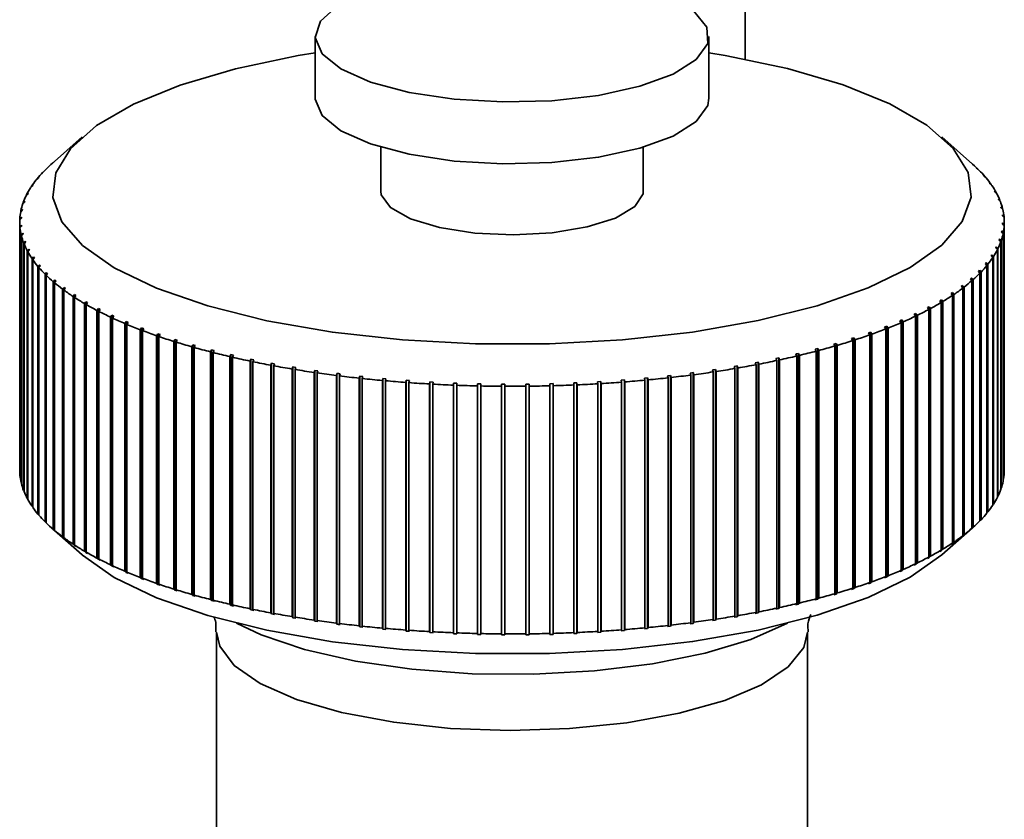
# Paper-space layout 'Blatt1' of a CAD drawing. Units: millimetres. Extents: x 0 to 5940, y 0 to 4200.
# Drawn here: x 5055 to 5085, y 1352 to 1377 of the extents above; entities that cross this region are included whole.
import ezdxf

# ---------------------------------------------------------------- set-up
doc = ezdxf.new("R2010")
doc.units = ezdxf.units.MM
doc.header["$LTSCALE"] = 10

psp = doc.layouts.new('Blatt1')

# ---------------------------------------------------------------- linework, layer by layer
at = {"color": 7, "linetype": 'Continuous', "lineweight": 35}
for p, q in [((5077.432, 1513.371), (5077.432, 1375.408)), ((5064.324, 1376.102), (5064.324, 1374.216)), ((5076.324, 1374.216), (5076.324, 1376.102)), ((5057.228, 1373.038), (5056.293, 1372.213)), ((5084.355, 1372.213), (5083.42, 1373.038)), ((5066.324, 1372.725), (5066.324, 1371.388)), ((5074.324, 1371.388), (5074.324, 1372.725)), ((5056.275, 1372.197), (5056.322, 1372.238)), ((5056.034, 1371.965), (5056.081, 1372.007)), ((5056.112, 1372.039), (5056.065, 1371.997)), ((5056.065, 1371.997), (5056.065, 1371.992)), ((5056.081, 1372.007), (5056.112, 1372.039)), ((5084.518, 1372.061), (5084.471, 1372.103)), ((5084.471, 1372.103), (5084.503, 1372.071)), ((5084.503, 1372.071), (5084.55, 1372.03)), ((5084.518, 1372.058), (5084.518, 1372.061)), ((5055.827, 1371.73), (5055.876, 1371.772)), ((5055.902, 1371.805), (5055.853, 1371.762)), ((5055.853, 1371.762), (5055.853, 1371.753)), ((5055.876, 1371.772), (5055.902, 1371.805)), ((5084.739, 1371.827), (5084.691, 1371.87)), ((5084.691, 1371.87), (5084.718, 1371.838)), ((5084.718, 1371.838), (5084.766, 1371.795)), ((5084.739, 1371.819), (5084.739, 1371.827)), ((5084.925, 1371.59), (5084.877, 1371.633)), ((5084.877, 1371.633), (5084.899, 1371.601)), ((5084.899, 1371.601), (5084.948, 1371.557)), ((5055.585, 1371.327), (5055.536, 1371.283)), ((5055.569, 1371.294), (5055.585, 1371.327)), ((5055.656, 1371.491), (5055.704, 1371.535)), ((5055.726, 1371.567), (5055.677, 1371.524)), ((5055.677, 1371.524), (5055.677, 1371.51)), ((5055.704, 1371.535), (5055.726, 1371.567)), ((5084.925, 1371.577), (5084.925, 1371.59)), ((5085.076, 1371.35), (5085.027, 1371.394)), ((5085.027, 1371.394), (5085.045, 1371.361)), ((5085.045, 1371.361), (5085.094, 1371.317)), ((5085.076, 1371.333), (5085.076, 1371.35)), ((5055.419, 1371.007), (5055.468, 1371.052)), ((5055.48, 1371.085), (5055.43, 1371.04)), ((5055.43, 1371.04), (5055.43, 1371.017)), ((5055.468, 1371.052), (5055.48, 1371.085)), ((5055.519, 1371.25), (5055.569, 1371.294)), ((5055.536, 1371.283), (5055.536, 1371.265)), ((5085.192, 1371.107), (5085.142, 1371.152)), ((5085.142, 1371.152), (5085.155, 1371.119)), ((5085.155, 1371.119), (5085.204, 1371.074)), ((5085.192, 1371.086), (5085.192, 1371.107)), ((5055.354, 1370.762), (5055.404, 1370.808)), ((5055.41, 1370.841), (5055.361, 1370.795)), ((5055.361, 1370.795), (5055.361, 1370.768)), ((5055.404, 1370.808), (5055.41, 1370.841)), ((5085.271, 1370.863), (5085.221, 1370.909)), ((5085.221, 1370.909), (5085.229, 1370.876)), ((5085.229, 1370.876), (5085.279, 1370.83)), ((5085.271, 1370.837), (5085.271, 1370.863)), ((5055.324, 1370.445), (5055.324, 1362.902)), ((5055.325, 1370.517), (5055.375, 1370.564)), ((5055.377, 1370.597), (5055.327, 1370.55)), ((5055.327, 1370.55), (5055.327, 1370.519)), ((5055.375, 1370.564), (5055.377, 1370.597)), ((5085.315, 1370.618), (5085.265, 1370.665)), ((5085.265, 1370.665), (5085.268, 1370.631)), ((5085.268, 1370.631), (5085.318, 1370.585)), ((5085.272, 1370.42), (5085.27, 1370.387)), ((5085.322, 1370.373), (5085.272, 1370.42)), ((5085.272, 1370.385), (5085.272, 1370.42)), ((5085.315, 1370.588), (5085.315, 1370.618)), ((5085.324, 1362.902), (5085.324, 1370.445)), ((5055.379, 1370.353), (5055.33, 1370.305)), ((5055.33, 1370.305), (5055.33, 1362.762)), ((5055.333, 1370.272), (5055.383, 1370.319)), ((5055.333, 1362.729), (5055.333, 1370.272)), ((5055.418, 1370.108), (5055.368, 1370.06)), ((5055.383, 1370.319), (5055.379, 1370.353)), ((5055.379, 1370.316), (5055.379, 1370.353)), ((5055.426, 1370.075), (5055.418, 1370.108)), ((5055.418, 1370.067), (5055.418, 1370.108)), ((5085.244, 1370.176), (5085.237, 1370.142)), ((5085.237, 1370.142), (5085.287, 1370.094)), ((5085.293, 1370.128), (5085.244, 1370.176)), ((5085.244, 1370.136), (5085.244, 1370.176)), ((5085.27, 1370.387), (5085.32, 1370.339)), ((5085.293, 1362.585), (5085.293, 1370.128)), ((5085.32, 1370.339), (5085.32, 1362.797)), ((5085.322, 1362.83), (5085.322, 1370.373)), ((5055.368, 1370.06), (5055.368, 1362.517)), ((5055.376, 1370.027), (5055.426, 1370.075)), ((5055.376, 1362.484), (5055.376, 1370.027)), ((5055.492, 1369.865), (5055.443, 1369.816)), ((5055.443, 1369.816), (5055.443, 1362.273)), ((5055.456, 1369.783), (5055.505, 1369.832)), ((5055.505, 1369.832), (5055.492, 1369.865)), ((5055.492, 1369.819), (5055.492, 1369.865)), ((5085.179, 1369.932), (5085.168, 1369.899)), ((5085.168, 1369.899), (5085.217, 1369.85)), ((5085.229, 1369.883), (5085.179, 1369.932)), ((5085.179, 1369.888), (5085.179, 1369.932)), ((5085.217, 1369.85), (5085.217, 1362.308)), ((5085.229, 1362.341), (5085.229, 1369.883)), ((5085.287, 1370.094), (5085.287, 1362.552)), ((5055.456, 1362.24), (5055.456, 1369.783)), ((5055.603, 1369.623), (5055.553, 1369.573)), ((5055.553, 1369.573), (5055.553, 1362.031)), ((5055.571, 1369.54), (5055.62, 1369.59)), ((5055.571, 1361.998), (5055.571, 1369.54)), ((5055.62, 1369.59), (5055.603, 1369.623)), ((5055.603, 1369.572), (5055.603, 1369.623)), ((5085.079, 1369.69), (5085.062, 1369.657)), ((5085.062, 1369.657), (5085.112, 1369.607)), ((5085.128, 1369.64), (5085.079, 1369.69)), ((5085.079, 1369.64), (5085.079, 1369.69)), ((5085.112, 1369.607), (5085.112, 1362.065)), ((5085.128, 1362.098), (5085.128, 1369.64)), ((5055.748, 1369.383), (5055.7, 1369.333)), ((5055.7, 1369.333), (5055.7, 1361.79)), ((5055.722, 1369.3), (5055.771, 1369.351)), ((5055.722, 1361.758), (5055.722, 1369.3)), ((5055.771, 1369.351), (5055.748, 1369.383)), ((5055.748, 1369.327), (5055.748, 1369.383)), ((5084.772, 1369.212), (5084.746, 1369.179)), ((5084.82, 1369.16), (5084.772, 1369.212)), ((5084.772, 1369.152), (5084.772, 1369.212)), ((5084.943, 1369.449), (5084.922, 1369.417)), ((5084.922, 1369.417), (5084.97, 1369.366)), ((5084.992, 1369.399), (5084.943, 1369.449)), ((5084.943, 1369.395), (5084.943, 1369.449)), ((5084.97, 1369.366), (5084.97, 1361.824)), ((5084.992, 1361.856), (5084.992, 1369.399)), ((5055.929, 1369.146), (5055.881, 1369.095)), ((5055.881, 1369.095), (5055.881, 1361.552)), ((5055.908, 1369.063), (5055.956, 1369.114)), ((5055.908, 1361.52), (5055.908, 1369.063)), ((5055.956, 1369.114), (5055.929, 1369.146)), ((5055.929, 1369.085), (5055.929, 1369.146)), ((5056.144, 1368.912), (5056.097, 1368.86)), ((5056.176, 1368.881), (5056.144, 1368.912)), ((5056.144, 1368.845), (5056.144, 1368.912)), ((5084.566, 1368.977), (5084.535, 1368.945)), ((5084.535, 1368.945), (5084.583, 1368.893)), ((5084.614, 1368.925), (5084.566, 1368.977)), ((5084.566, 1368.911), (5084.566, 1368.977)), ((5084.614, 1361.382), (5084.614, 1368.925)), ((5084.746, 1369.179), (5084.794, 1369.128)), ((5084.794, 1369.128), (5084.794, 1361.586)), ((5084.82, 1361.618), (5084.82, 1369.16)), ((5056.097, 1368.86), (5056.097, 1361.318)), ((5056.129, 1368.829), (5056.176, 1368.881)), ((5056.129, 1361.286), (5056.129, 1368.829)), ((5056.394, 1368.682), (5056.348, 1368.629)), ((5056.348, 1368.629), (5056.348, 1361.087)), ((5056.384, 1368.598), (5056.431, 1368.651)), ((5056.431, 1368.651), (5056.394, 1368.682)), ((5056.394, 1368.61), (5056.394, 1368.682)), ((5084.29, 1368.715), (5084.337, 1368.662)), ((5084.373, 1368.693), (5084.326, 1368.746)), ((5084.326, 1368.674), (5084.326, 1368.746)), ((5084.337, 1368.662), (5084.337, 1361.119)), ((5084.373, 1361.15), (5084.373, 1368.693)), ((5084.583, 1368.893), (5084.583, 1361.35)), ((5056.384, 1361.056), (5056.384, 1368.598)), ((5056.677, 1368.457), (5056.632, 1368.403)), ((5056.632, 1368.403), (5056.632, 1360.86)), ((5056.673, 1368.373), (5056.718, 1368.426)), ((5056.673, 1360.83), (5056.673, 1368.373)), ((5056.718, 1368.426), (5056.677, 1368.457)), ((5056.677, 1368.378), (5056.677, 1368.457)), ((5084.052, 1368.519), (5084.012, 1368.488)), ((5084.012, 1368.488), (5084.058, 1368.435)), ((5084.098, 1368.465), (5084.052, 1368.519)), ((5084.052, 1368.441), (5084.052, 1368.519)), ((5084.058, 1368.435), (5084.058, 1360.892)), ((5084.098, 1360.923), (5084.098, 1368.465)), ((5056.993, 1368.236), (5056.949, 1368.181)), ((5056.949, 1368.181), (5056.949, 1360.639)), ((5057.039, 1368.206), (5056.993, 1368.236)), ((5056.993, 1360.599), (5056.993, 1368.236)), ((5056.994, 1368.152), (5057.039, 1368.206)), ((5056.994, 1360.609), (5056.994, 1368.152)), ((5057.341, 1368.021), (5057.298, 1367.965)), ((5057.391, 1367.992), (5057.341, 1368.021)), ((5057.341, 1360.384), (5057.341, 1368.021)), ((5083.406, 1368.08), (5083.357, 1368.051)), ((5083.357, 1368.051), (5083.4, 1367.995)), ((5083.449, 1368.025), (5083.406, 1368.08)), ((5083.406, 1360.443), (5083.406, 1368.08)), ((5083.449, 1360.482), (5083.449, 1368.025)), ((5083.745, 1368.297), (5083.701, 1368.267)), ((5083.701, 1368.267), (5083.745, 1368.212)), ((5083.79, 1368.242), (5083.745, 1368.297)), ((5083.745, 1368.213), (5083.745, 1368.297)), ((5083.745, 1368.212), (5083.745, 1360.67)), ((5083.79, 1360.7), (5083.79, 1368.242)), ((5057.298, 1367.965), (5057.298, 1360.423)), ((5057.348, 1367.937), (5057.391, 1367.992)), ((5057.348, 1360.394), (5057.348, 1367.937)), ((5057.721, 1367.811), (5057.679, 1367.755)), ((5057.679, 1367.755), (5057.679, 1360.213)), ((5057.775, 1367.783), (5057.721, 1367.811)), ((5057.721, 1360.175), (5057.721, 1367.811)), ((5057.733, 1367.727), (5057.775, 1367.783)), ((5057.733, 1360.185), (5057.733, 1367.727)), ((5083.035, 1367.869), (5082.982, 1367.84)), ((5082.982, 1367.84), (5083.024, 1367.785)), ((5083.024, 1367.785), (5083.024, 1360.242)), ((5083.077, 1367.813), (5083.035, 1367.869)), ((5083.035, 1360.232), (5083.035, 1367.869)), ((5083.077, 1360.27), (5083.077, 1367.813)), ((5083.4, 1367.995), (5083.4, 1360.453)), ((5058.13, 1367.608), (5058.09, 1367.552)), ((5058.09, 1367.552), (5058.09, 1360.009)), ((5058.189, 1367.581), (5058.13, 1367.608)), ((5058.13, 1359.972), (5058.13, 1367.608)), ((5058.148, 1367.525), (5058.189, 1367.581)), ((5058.148, 1359.982), (5058.148, 1367.525)), ((5058.57, 1367.413), (5058.53, 1367.355)), ((5058.632, 1367.386), (5058.57, 1367.413)), ((5058.57, 1359.776), (5058.57, 1367.413)), ((5082.202, 1367.466), (5082.141, 1367.44)), ((5082.141, 1367.44), (5082.181, 1367.382)), ((5082.242, 1367.409), (5082.202, 1367.466)), ((5082.202, 1359.829), (5082.202, 1367.466)), ((5082.242, 1359.866), (5082.242, 1367.409)), ((5082.633, 1367.664), (5082.576, 1367.637)), ((5082.576, 1367.637), (5082.617, 1367.58)), ((5082.617, 1367.58), (5082.617, 1360.038)), ((5082.674, 1367.607), (5082.633, 1367.664)), ((5082.633, 1360.027), (5082.633, 1367.664)), ((5082.674, 1360.065), (5082.674, 1367.607)), ((5058.53, 1367.355), (5058.53, 1359.813)), ((5058.593, 1367.329), (5058.632, 1367.386)), ((5058.593, 1359.787), (5058.593, 1367.329)), ((5059.037, 1367.224), (5058.999, 1367.166)), ((5058.999, 1367.166), (5058.999, 1359.624)), ((5059.103, 1367.199), (5059.037, 1367.224)), ((5059.037, 1359.587), (5059.037, 1367.224)), ((5059.065, 1367.141), (5059.103, 1367.199)), ((5059.065, 1359.598), (5059.065, 1367.141)), ((5081.742, 1367.275), (5081.678, 1367.25)), ((5081.678, 1367.25), (5081.716, 1367.192)), ((5081.716, 1367.192), (5081.716, 1359.65)), ((5081.78, 1367.218), (5081.742, 1367.275)), ((5081.742, 1359.639), (5081.742, 1367.275)), ((5081.78, 1359.675), (5081.78, 1367.218)), ((5082.181, 1367.382), (5082.181, 1359.84)), ((5059.532, 1367.043), (5059.496, 1366.985)), ((5059.496, 1366.985), (5059.496, 1359.442)), ((5059.601, 1367.019), (5059.532, 1367.043)), ((5059.532, 1359.407), (5059.532, 1367.043)), ((5059.565, 1366.961), (5059.601, 1367.019)), ((5059.565, 1359.418), (5059.565, 1366.961)), ((5060.052, 1366.871), (5060.018, 1366.812)), ((5060.018, 1366.812), (5060.018, 1359.269)), ((5060.125, 1366.848), (5060.052, 1366.871)), ((5060.052, 1359.234), (5060.052, 1366.871)), ((5060.091, 1366.789), (5060.125, 1366.848)), ((5080.742, 1366.918), (5080.67, 1366.895)), ((5080.67, 1366.895), (5080.704, 1366.836)), ((5080.704, 1366.836), (5080.704, 1359.293)), ((5080.776, 1366.859), (5080.742, 1366.918)), ((5080.742, 1359.281), (5080.742, 1366.918)), ((5080.776, 1359.316), (5080.776, 1366.859)), ((5081.255, 1367.092), (5081.187, 1367.068)), ((5081.187, 1367.068), (5081.223, 1367.01)), ((5081.223, 1367.01), (5081.223, 1359.467)), ((5081.292, 1367.034), (5081.255, 1367.092)), ((5081.255, 1359.456), (5081.255, 1367.092)), ((5081.292, 1359.492), (5081.292, 1367.034)), ((5060.091, 1359.246), (5060.091, 1366.789)), ((5060.598, 1366.707), (5060.565, 1366.648)), ((5060.565, 1366.648), (5060.565, 1359.105)), ((5060.674, 1366.686), (5060.598, 1366.707)), ((5060.598, 1359.071), (5060.598, 1366.707)), ((5060.642, 1366.626), (5060.674, 1366.686)), ((5060.642, 1359.084), (5060.642, 1366.626)), ((5061.167, 1366.553), (5061.136, 1366.493)), ((5061.246, 1366.532), (5061.167, 1366.553)), ((5061.167, 1358.916), (5061.167, 1366.553)), ((5061.215, 1366.472), (5061.246, 1366.532)), ((5079.64, 1366.595), (5079.562, 1366.574)), ((5079.562, 1366.574), (5079.593, 1366.514)), ((5079.593, 1366.514), (5079.593, 1358.971)), ((5079.671, 1366.535), (5079.64, 1366.595)), ((5079.64, 1358.958), (5079.64, 1366.595)), ((5079.671, 1358.992), (5079.671, 1366.535)), ((5080.203, 1366.752), (5080.128, 1366.73)), ((5080.128, 1366.73), (5080.16, 1366.67)), ((5080.16, 1366.67), (5080.16, 1359.128)), ((5080.236, 1366.692), (5080.203, 1366.752)), ((5080.203, 1359.115), (5080.203, 1366.752)), ((5080.236, 1359.15), (5080.236, 1366.692)), ((5061.136, 1366.493), (5061.136, 1358.95)), ((5061.215, 1358.93), (5061.215, 1366.472)), ((5061.757, 1366.408), (5061.729, 1366.347)), ((5061.729, 1366.347), (5061.729, 1358.805)), ((5061.84, 1366.389), (5061.757, 1366.408)), ((5061.757, 1358.771), (5061.757, 1366.408)), ((5061.811, 1366.328), (5061.84, 1366.389)), ((5061.811, 1358.786), (5061.811, 1366.328)), ((5062.369, 1366.273), (5062.343, 1366.211)), ((5062.343, 1366.211), (5062.343, 1358.669)), ((5062.454, 1366.255), (5062.369, 1366.273)), ((5062.369, 1358.636), (5062.369, 1366.273)), ((5062.427, 1366.194), (5062.454, 1366.255)), ((5078.45, 1366.309), (5078.365, 1366.291)), ((5078.365, 1366.291), (5078.392, 1366.23)), ((5078.392, 1366.23), (5078.392, 1358.687)), ((5078.477, 1366.248), (5078.45, 1366.309)), ((5078.45, 1358.672), (5078.45, 1366.309)), ((5078.477, 1358.705), (5078.477, 1366.248)), ((5079.055, 1366.447), (5078.974, 1366.428)), ((5078.974, 1366.428), (5079.003, 1366.367)), ((5079.003, 1366.367), (5079.003, 1358.824)), ((5079.085, 1366.386), (5079.055, 1366.447)), ((5079.055, 1358.81), (5079.055, 1366.447)), ((5079.085, 1358.844), (5079.085, 1366.386)), ((5062.427, 1358.651), (5062.427, 1366.194)), ((5063, 1366.148), (5062.975, 1366.086)), ((5062.975, 1366.086), (5062.975, 1358.544)), ((5063.087, 1366.131), (5063, 1366.148)), ((5063, 1358.511), (5063, 1366.148)), ((5063.063, 1366.07), (5063.087, 1366.131)), ((5063.063, 1358.527), (5063.063, 1366.07)), ((5063.648, 1366.033), (5063.626, 1365.971)), ((5063.626, 1365.971), (5063.626, 1358.429)), ((5063.738, 1366.018), (5063.648, 1366.033)), ((5063.648, 1358.396), (5063.648, 1366.033)), ((5063.715, 1365.956), (5063.738, 1366.018)), ((5063.715, 1358.414), (5063.715, 1365.956)), ((5064.312, 1365.929), (5064.292, 1365.867)), ((5064.404, 1365.916), (5064.312, 1365.929)), ((5064.312, 1358.293), (5064.312, 1365.929)), ((5064.384, 1365.854), (5064.404, 1365.916)), ((5076.52, 1365.957), (5076.429, 1365.943)), ((5076.429, 1365.943), (5076.45, 1365.881)), ((5076.541, 1365.895), (5076.52, 1365.957)), ((5076.52, 1358.32), (5076.52, 1365.957)), ((5077.18, 1366.064), (5077.091, 1366.048)), ((5077.091, 1366.048), (5077.114, 1365.987)), ((5077.114, 1365.987), (5077.114, 1358.444)), ((5077.203, 1366.002), (5077.18, 1366.064)), ((5077.18, 1358.427), (5077.18, 1366.064)), ((5077.203, 1358.459), (5077.203, 1366.002)), ((5077.824, 1366.181), (5077.737, 1366.164)), ((5077.737, 1366.164), (5077.762, 1366.103)), ((5077.762, 1366.103), (5077.762, 1358.561)), ((5077.849, 1366.12), (5077.824, 1366.181)), ((5077.824, 1358.545), (5077.824, 1366.181)), ((5077.849, 1358.577), (5077.849, 1366.12)), ((5064.292, 1365.867), (5064.292, 1358.324)), ((5064.384, 1358.311), (5064.384, 1365.854)), ((5064.991, 1365.836), (5064.974, 1365.774)), ((5064.974, 1365.774), (5064.974, 1358.231)), ((5064.991, 1358.2), (5064.991, 1365.836)), ((5065.067, 1365.762), (5065.085, 1365.825)), ((5065.067, 1358.219), (5065.067, 1365.762)), ((5065.683, 1365.755), (5065.668, 1365.692)), ((5065.668, 1365.692), (5065.668, 1358.149)), ((5065.778, 1365.745), (5065.683, 1365.755)), ((5065.683, 1358.118), (5065.683, 1365.755)), ((5065.763, 1365.682), (5065.778, 1365.745)), ((5065.763, 1358.139), (5065.763, 1365.682)), ((5066.386, 1365.685), (5066.373, 1365.621)), ((5066.373, 1365.621), (5066.373, 1358.079)), ((5066.483, 1365.676), (5066.386, 1365.685)), ((5066.386, 1358.048), (5066.386, 1365.685)), ((5066.47, 1365.613), (5066.483, 1365.676)), ((5066.47, 1358.07), (5066.47, 1365.613)), ((5067.098, 1365.626), (5067.088, 1365.563)), ((5067.196, 1365.619), (5067.098, 1365.626)), ((5067.098, 1357.989), (5067.098, 1365.626)), ((5067.185, 1365.556), (5067.196, 1365.619)), ((5073.747, 1365.641), (5073.649, 1365.633)), ((5073.649, 1365.633), (5073.661, 1365.57)), ((5073.758, 1365.578), (5073.747, 1365.641)), ((5073.747, 1358.004), (5073.747, 1365.641)), ((5074.457, 1365.703), (5074.361, 1365.694)), ((5074.361, 1365.694), (5074.374, 1365.631)), ((5074.374, 1365.631), (5074.374, 1358.088)), ((5074.471, 1365.64), (5074.457, 1365.703)), ((5074.457, 1358.066), (5074.457, 1365.703)), ((5074.471, 1358.097), (5074.471, 1365.64)), ((5075.157, 1365.776), (5075.062, 1365.766)), ((5075.062, 1365.766), (5075.078, 1365.703)), ((5075.078, 1365.703), (5075.078, 1358.16)), ((5075.173, 1365.713), (5075.157, 1365.776)), ((5075.157, 1358.14), (5075.157, 1365.776)), ((5075.173, 1358.171), (5075.173, 1365.713)), ((5075.845, 1365.861), (5075.752, 1365.849)), ((5075.752, 1365.849), (5075.77, 1365.786)), ((5075.77, 1365.786), (5075.77, 1358.244)), ((5075.863, 1365.798), (5075.845, 1365.861)), ((5075.845, 1358.224), (5075.845, 1365.861)), ((5075.863, 1358.256), (5075.863, 1365.798)), ((5076.45, 1365.881), (5076.45, 1358.338)), ((5076.541, 1358.352), (5076.541, 1365.895)), ((5067.088, 1365.563), (5067.088, 1358.02)), ((5067.185, 1358.013), (5067.185, 1365.556)), ((5067.819, 1365.579), (5067.81, 1365.516)), ((5067.81, 1365.516), (5067.81, 1357.973)), ((5067.917, 1365.574), (5067.819, 1365.579)), ((5067.819, 1357.942), (5067.819, 1365.579)), ((5067.909, 1365.51), (5067.917, 1365.574)), ((5067.909, 1357.968), (5067.909, 1365.51)), ((5068.545, 1365.544), (5068.539, 1365.48)), ((5068.539, 1365.48), (5068.539, 1357.938)), ((5068.644, 1365.54), (5068.545, 1365.544)), ((5068.545, 1357.907), (5068.545, 1365.544)), ((5068.638, 1365.477), (5068.644, 1365.54)), ((5068.638, 1357.934), (5068.638, 1365.477)), ((5069.275, 1365.521), (5069.272, 1365.457)), ((5069.272, 1365.457), (5069.272, 1357.915)), ((5069.375, 1365.519), (5069.275, 1365.521)), ((5069.275, 1357.884), (5069.275, 1365.521)), ((5069.372, 1365.455), (5069.375, 1365.519)), ((5069.372, 1357.913), (5069.372, 1365.455)), ((5070.008, 1365.51), (5070.007, 1365.446)), ((5070.007, 1365.446), (5070.007, 1357.904)), ((5070.108, 1365.509), (5070.008, 1365.51)), ((5070.008, 1357.873), (5070.008, 1365.51)), ((5070.107, 1365.445), (5070.108, 1365.509)), ((5070.107, 1357.903), (5070.107, 1365.445)), ((5070.842, 1365.512), (5070.742, 1365.511)), ((5070.742, 1365.511), (5070.744, 1365.447)), ((5070.744, 1365.447), (5070.744, 1357.904)), ((5070.844, 1365.448), (5070.842, 1365.512)), ((5070.842, 1357.875), (5070.842, 1365.512)), ((5070.844, 1357.905), (5070.844, 1365.448)), ((5071.575, 1365.526), (5071.475, 1365.523)), ((5071.475, 1365.523), (5071.479, 1365.46)), ((5071.479, 1365.46), (5071.479, 1357.917)), ((5071.579, 1365.462), (5071.575, 1365.526)), ((5071.575, 1357.889), (5071.575, 1365.526)), ((5071.579, 1357.92), (5071.579, 1365.462)), ((5072.304, 1365.553), (5072.205, 1365.548)), ((5072.205, 1365.548), (5072.211, 1365.485)), ((5072.211, 1365.485), (5072.211, 1357.942)), ((5072.31, 1365.489), (5072.304, 1365.553)), ((5072.304, 1357.916), (5072.304, 1365.553)), ((5072.31, 1357.946), (5072.31, 1365.489)), ((5073.029, 1365.591), (5072.93, 1365.585)), ((5072.93, 1365.585), (5072.939, 1365.522)), ((5072.939, 1365.522), (5072.939, 1357.979)), ((5073.038, 1365.527), (5073.029, 1365.591)), ((5073.029, 1357.954), (5073.029, 1365.591)), ((5073.038, 1357.985), (5073.038, 1365.527)), ((5073.661, 1365.57), (5073.661, 1358.028)), ((5073.758, 1358.035), (5073.758, 1365.578)), ((5055.33, 1362.762), (5055.333, 1362.76)), ((5085.32, 1362.829), (5085.322, 1362.83)), ((5055.368, 1362.517), (5055.376, 1362.51)), ((5085.217, 1362.33), (5085.229, 1362.341)), ((5085.287, 1362.579), (5085.293, 1362.585)), ((5055.443, 1362.273), (5055.456, 1362.262)), ((5055.553, 1362.031), (5055.571, 1362.015)), ((5085.112, 1362.083), (5085.128, 1362.098)), ((5055.7, 1361.79), (5055.722, 1361.77)), ((5084.97, 1361.837), (5084.992, 1361.856)), ((5055.881, 1361.552), (5055.908, 1361.528)), ((5084.794, 1361.595), (5084.82, 1361.618)), ((5056.097, 1361.318), (5056.129, 1361.289)), ((5056.292, 1361.135), (5057.228, 1360.31)), ((5083.42, 1360.31), (5084.355, 1361.135)), ((5084.337, 1361.119), (5084.29, 1361.078)), ((5084.337, 1361.119), (5084.373, 1361.15)), ((5084.583, 1361.355), (5084.614, 1361.382)), ((5056.348, 1361.087), (5056.394, 1361.046)), ((5056.431, 1361.015), (5056.384, 1361.056)), ((5056.394, 1361.046), (5056.394, 1361.047)), ((5056.394, 1361.046), (5056.431, 1361.015)), ((5056.632, 1360.86), (5056.677, 1360.82)), ((5056.718, 1360.79), (5056.673, 1360.83)), ((5056.677, 1360.82), (5056.677, 1360.826)), ((5056.677, 1360.82), (5056.718, 1360.79)), ((5084.058, 1360.892), (5084.012, 1360.852)), ((5084.012, 1360.852), (5084.052, 1360.882)), ((5084.052, 1360.882), (5084.098, 1360.923)), ((5084.052, 1360.882), (5084.052, 1360.887)), ((5056.949, 1360.639), (5056.993, 1360.599)), ((5056.993, 1360.599), (5057.039, 1360.57)), ((5057.039, 1360.57), (5056.994, 1360.609)), ((5083.745, 1360.67), (5083.701, 1360.63)), ((5083.701, 1360.63), (5083.745, 1360.66)), ((5083.745, 1360.66), (5083.79, 1360.7)), ((5083.745, 1360.66), (5083.745, 1360.669)), ((5057.298, 1360.423), (5057.341, 1360.384)), ((5057.341, 1360.384), (5057.391, 1360.355)), ((5057.391, 1360.355), (5057.348, 1360.394)), ((5057.679, 1360.213), (5057.721, 1360.175)), ((5083.024, 1360.242), (5082.982, 1360.204)), ((5082.982, 1360.204), (5083.035, 1360.232)), ((5083.035, 1360.232), (5083.077, 1360.27)), ((5083.4, 1360.453), (5083.357, 1360.414)), ((5083.357, 1360.414), (5083.406, 1360.443)), ((5083.406, 1360.443), (5083.449, 1360.482)), ((5057.721, 1360.175), (5057.775, 1360.147)), ((5057.775, 1360.147), (5057.733, 1360.185)), ((5058.09, 1360.009), (5058.13, 1359.972)), ((5058.13, 1359.972), (5058.189, 1359.945)), ((5058.189, 1359.945), (5058.148, 1359.982)), ((5082.617, 1360.038), (5082.576, 1360)), ((5082.576, 1360), (5082.633, 1360.027)), ((5082.633, 1360.027), (5082.674, 1360.065)), ((5058.53, 1359.813), (5058.57, 1359.776)), ((5058.57, 1359.776), (5058.632, 1359.75)), ((5058.632, 1359.75), (5058.593, 1359.787)), ((5058.999, 1359.624), (5059.037, 1359.587)), ((5081.716, 1359.65), (5081.678, 1359.613)), ((5081.678, 1359.613), (5081.742, 1359.639)), ((5081.742, 1359.639), (5081.78, 1359.675)), ((5082.181, 1359.84), (5082.141, 1359.803)), ((5082.141, 1359.803), (5082.202, 1359.829)), ((5082.202, 1359.829), (5082.242, 1359.866)), ((5059.037, 1359.587), (5059.103, 1359.562)), ((5059.103, 1359.562), (5059.065, 1359.598)), ((5059.496, 1359.442), (5059.532, 1359.407)), ((5059.532, 1359.407), (5059.601, 1359.383)), ((5059.601, 1359.383), (5059.565, 1359.418)), ((5080.742, 1359.281), (5080.776, 1359.316)), ((5081.223, 1359.467), (5081.187, 1359.432)), ((5081.187, 1359.432), (5081.255, 1359.456)), ((5081.255, 1359.456), (5081.292, 1359.492)), ((5060.018, 1359.269), (5060.052, 1359.234)), ((5060.052, 1359.234), (5060.125, 1359.212)), ((5060.125, 1359.212), (5060.091, 1359.246)), ((5060.565, 1359.105), (5060.598, 1359.071)), ((5060.598, 1359.071), (5060.674, 1359.049)), ((5060.674, 1359.049), (5060.642, 1359.084)), ((5080.16, 1359.128), (5080.128, 1359.093)), ((5080.128, 1359.093), (5080.203, 1359.115)), ((5080.203, 1359.115), (5080.236, 1359.15)), ((5080.704, 1359.293), (5080.67, 1359.258)), ((5080.67, 1359.258), (5080.742, 1359.281)), ((5061.136, 1358.95), (5061.167, 1358.916)), ((5061.167, 1358.916), (5061.246, 1358.896)), ((5061.246, 1358.896), (5061.215, 1358.93)), ((5061.729, 1358.805), (5061.757, 1358.771)), ((5061.757, 1358.771), (5061.84, 1358.752)), ((5061.84, 1358.752), (5061.811, 1358.786)), ((5078.45, 1358.672), (5078.477, 1358.705)), ((5079.003, 1358.824), (5078.974, 1358.791)), ((5078.974, 1358.791), (5079.055, 1358.81)), ((5079.055, 1358.81), (5079.085, 1358.844)), ((5079.593, 1358.971), (5079.562, 1358.937)), ((5079.562, 1358.937), (5079.64, 1358.958)), ((5079.64, 1358.958), (5079.671, 1358.992)), ((5062.343, 1358.669), (5062.369, 1358.636)), ((5062.369, 1358.636), (5062.454, 1358.618)), ((5062.454, 1358.618), (5062.427, 1358.651)), ((5062.975, 1358.544), (5063, 1358.511)), ((5063, 1358.511), (5063.087, 1358.495)), ((5063.087, 1358.495), (5063.063, 1358.527)), ((5063.626, 1358.429), (5063.648, 1358.396)), ((5063.738, 1358.382), (5063.715, 1358.414)), ((5077.114, 1358.444), (5077.091, 1358.412)), ((5077.091, 1358.412), (5077.18, 1358.427)), ((5077.18, 1358.427), (5077.203, 1358.459)), ((5077.762, 1358.561), (5077.737, 1358.528)), ((5077.737, 1358.528), (5077.824, 1358.545)), ((5077.824, 1358.545), (5077.849, 1358.577)), ((5078.392, 1358.687), (5078.365, 1358.654)), ((5078.365, 1358.654), (5078.45, 1358.672)), ((5063.648, 1358.396), (5063.738, 1358.382)), ((5064.292, 1358.324), (5064.312, 1358.293)), ((5064.312, 1358.293), (5064.404, 1358.279)), ((5064.404, 1358.279), (5064.384, 1358.311)), ((5064.974, 1358.231), (5064.991, 1358.2)), ((5065.085, 1358.188), (5065.067, 1358.219)), ((5065.668, 1358.149), (5065.683, 1358.118)), ((5065.683, 1358.118), (5065.778, 1358.108)), ((5065.778, 1358.108), (5065.763, 1358.139)), ((5075.078, 1358.16), (5075.062, 1358.129)), ((5075.062, 1358.129), (5075.157, 1358.14)), ((5075.157, 1358.14), (5075.173, 1358.171)), ((5075.77, 1358.244), (5075.752, 1358.212)), ((5075.752, 1358.212), (5075.845, 1358.224)), ((5075.845, 1358.224), (5075.863, 1358.256)), ((5076.45, 1358.338), (5076.429, 1358.307)), ((5076.429, 1358.307), (5076.52, 1358.32)), ((5076.52, 1358.32), (5076.541, 1358.352)), ((5061.324, 1357.96), (5061.324, 1347.711)), ((5066.373, 1358.079), (5066.386, 1358.048)), ((5066.386, 1358.048), (5066.483, 1358.039)), ((5066.483, 1358.039), (5066.47, 1358.07)), ((5067.088, 1358.02), (5067.098, 1357.989)), ((5067.098, 1357.989), (5067.196, 1357.982)), ((5067.196, 1357.982), (5067.185, 1358.013)), ((5067.81, 1357.973), (5067.819, 1357.942)), ((5067.819, 1357.942), (5067.917, 1357.937)), ((5067.917, 1357.937), (5067.909, 1357.968)), ((5068.539, 1357.938), (5068.545, 1357.907)), ((5068.545, 1357.907), (5068.644, 1357.904)), ((5068.644, 1357.904), (5068.638, 1357.934)), ((5069.272, 1357.915), (5069.275, 1357.884)), ((5069.275, 1357.884), (5069.375, 1357.882)), ((5069.375, 1357.882), (5069.372, 1357.913)), ((5070.007, 1357.904), (5070.008, 1357.873)), ((5070.008, 1357.873), (5070.108, 1357.873)), ((5070.108, 1357.873), (5070.107, 1357.903)), ((5070.744, 1357.904), (5070.742, 1357.874)), ((5070.742, 1357.874), (5070.842, 1357.875)), ((5070.842, 1357.875), (5070.844, 1357.905)), ((5071.479, 1357.917), (5071.475, 1357.887)), ((5071.475, 1357.887), (5071.575, 1357.889)), ((5071.575, 1357.889), (5071.579, 1357.92)), ((5072.211, 1357.942), (5072.205, 1357.912)), ((5072.205, 1357.912), (5072.304, 1357.916)), ((5072.304, 1357.916), (5072.31, 1357.946)), ((5072.939, 1357.979), (5072.93, 1357.948)), ((5072.93, 1357.948), (5073.029, 1357.954)), ((5073.029, 1357.954), (5073.038, 1357.985)), ((5073.661, 1358.028), (5073.649, 1357.997)), ((5073.649, 1357.997), (5073.747, 1358.004)), ((5073.747, 1358.004), (5073.758, 1358.035)), ((5074.374, 1358.088), (5074.361, 1358.057)), ((5074.361, 1358.057), (5074.457, 1358.066)), ((5074.457, 1358.066), (5074.471, 1358.097)), ((5079.324, 1347.711), (5079.324, 1357.96))]:
    psp.add_line(p, q, dxfattribs=at)
at = {"color": 7, "linetype": 'Continuous', "lineweight": 35, "flags": 128}
for points in [[(5075.936, 1375.395), (5075.232, 1374.952), (5074.22, 1374.581), (5072.963, 1374.306), (5071.54, 1374.143), (5070.041, 1374.104), (5068.559, 1374.19), (5067.188, 1374.397), (5066.015, 1374.71), (5065.112, 1375.111), (5064.536, 1375.574), (5064.324, 1376.071), (5064.49, 1376.569), (5065.021, 1377.038)], [(5075.867, 1376.867), (5076.264, 1376.383), (5076.287, 1375.882), (5075.936, 1375.395)], [(5083.42, 1369.738), (5082.456, 1369.059), (5081.178, 1368.44), (5079.619, 1367.898), (5077.82, 1367.446), (5075.826, 1367.097), (5073.689, 1366.858), (5071.466, 1366.737), (5069.213, 1366.736), (5066.989, 1366.855), (5064.851, 1367.092), (5062.854, 1367.441), (5061.052, 1367.891), (5059.489, 1368.432), (5058.207, 1369.05), (5057.239, 1369.728), (5056.61, 1370.449), (5056.336, 1371.195), (5056.424, 1371.945), (5056.872, 1372.681), (5057.669, 1373.384), (5058.793, 1374.034), (5060.216, 1374.617), (5061.901, 1375.115), (5063.804, 1375.517), (5064.324, 1375.604)], [(5076.324, 1375.604), (5076.816, 1375.522), (5078.722, 1375.122), (5080.41, 1374.624), (5081.837, 1374.043), (5082.965, 1373.393), (5083.767, 1372.691), (5084.22, 1371.955), (5084.313, 1371.205), (5084.044, 1370.459), (5083.42, 1369.738)], [(5075.936, 1373.509), (5075.232, 1373.066), (5074.22, 1372.695), (5072.963, 1372.42), (5071.54, 1372.258), (5070.041, 1372.218), (5068.559, 1372.305), (5067.188, 1372.511), (5066.015, 1372.824), (5065.112, 1373.225), (5064.536, 1373.689), (5064.324, 1374.185), (5064.324, 1374.216)], [(5076.324, 1374.216), (5076.287, 1373.997), (5075.936, 1373.509)], [(5074.065, 1370.916), (5073.482, 1370.57), (5072.619, 1370.296), (5071.551, 1370.119), (5070.374, 1370.054), (5069.193, 1370.109), (5068.112, 1370.277), (5067.228, 1370.543), (5066.619, 1370.885), (5066.339, 1371.271), (5066.324, 1371.388)], [(5074.324, 1371.388), (5074.316, 1371.305), (5074.065, 1370.916)], [(5083.42, 1360.31), (5082.456, 1359.631), (5081.178, 1359.012), (5079.619, 1358.47), (5077.82, 1358.018), (5075.826, 1357.668), (5073.689, 1357.43), (5071.466, 1357.309), (5069.213, 1357.308), (5066.989, 1357.427), (5064.851, 1357.664), (5062.854, 1358.013), (5061.052, 1358.463), (5059.489, 1359.004), (5058.207, 1359.622), (5057.239, 1360.3), (5057.228, 1360.31)], [(5078.722, 1358.226), (5077.604, 1357.734), (5076.209, 1357.315), (5074.601, 1356.991), (5072.839, 1356.775), (5070.985, 1356.674), (5069.108, 1356.692), (5067.275, 1356.827), (5065.552, 1357.076), (5064.001, 1357.43), (5062.679, 1357.874), (5061.925, 1358.226)], [(5078.742, 1356.899), (5077.93, 1356.356), (5076.805, 1355.878), (5075.416, 1355.486), (5073.818, 1355.195), (5072.077, 1355.017), (5070.264, 1354.96), (5068.453, 1355.025), (5066.719, 1355.211), (5065.133, 1355.509), (5063.759, 1355.907), (5062.654, 1356.39), (5061.863, 1356.936), (5061.419, 1357.525), (5061.324, 1357.954)], [(5079.324, 1357.956), (5079.211, 1357.486), (5078.742, 1356.899)]]:
    psp.add_lwpolyline(points, dxfattribs=at)
at = {"color": 7, "linetype": 'Continuous', "lineweight": 35}
for centre, radius, start, end in [((5081.37, 1368.828), 4.513, 45.7572, 49.5108), ((5058.57, 1369.532), 3.515, 136.1825, 140.6172), ((5059.116, 1369.002), 4.275, 131.6434, 135.535), ((5081.933, 1369.401), 3.71, 40.8553, 45.1331), ((5058.094, 1369.917), 2.902, 141.3566, 146.3954), ((5082.429, 1369.824), 3.057, 35.2757, 40.1424), ((5057.696, 1370.178), 2.426, 147.2365, 152.9144), ((5082.85, 1370.117), 2.545, 28.9634, 34.4635), ((5083.187, 1370.301), 2.16, 21.9108, 28.0454), ((5057.158, 1370.415), 1.838, 161.2108, 168.0446), ((5057.382, 1370.336), 2.075, 153.8618, 160.1634), ((5083.436, 1370.399), 1.892, 14.1888, 20.8896), ((5057.028, 1370.442), 1.704, 169.1709, 176.3565), ((5083.593, 1370.438), 1.731, 5.97, 13.0812), ((5056.993, 1370.445), 1.669, 177.5239, 184.8095), ((5083.654, 1370.445), 1.669, 357.5239, 4.8095), ((5057.054, 1370.452), 1.731, 185.97, 193.0812), ((5083.62, 1370.448), 1.704, 349.1709, 356.3565), ((5057.211, 1370.491), 1.892, 194.1888, 200.8896), ((5083.265, 1370.554), 2.075, 333.8618, 340.1634), ((5083.489, 1370.475), 1.838, 341.2108, 348.0446), ((5057.46, 1370.589), 2.16, 201.9108, 208.0454), ((5057.798, 1370.773), 2.545, 208.9634, 214.4635), ((5082.952, 1370.712), 2.426, 327.2365, 332.9144), ((5058.218, 1371.066), 3.057, 215.2757, 220.1424), ((5082.554, 1370.972), 2.902, 321.3566, 326.3954), ((5058.714, 1371.489), 3.71, 220.8553, 225.1331), ((5082.078, 1371.358), 3.515, 316.1825, 320.6172), ((5059.278, 1372.062), 4.513, 225.7572, 229.5108), ((5080.925, 1372.577), 5.193, 307.658, 311.0761), ((5081.532, 1371.888), 4.275, 311.6434, 315.535), ((5059.9, 1372.797), 5.476, 230.058, 233.3573), ((5060.571, 1373.706), 6.606, 233.8389, 236.7504), ((5080.267, 1373.437), 6.277, 304.1468, 307.1594), ((5061.279, 1374.794), 7.905, 237.1765, 239.7597), ((5079.567, 1374.475), 7.528, 301.0378, 303.7064), ((5062.014, 1376.064), 9.372, 240.1389, 242.4449), ((5062.765, 1377.512), 11.003, 242.7848, 244.8567), ((5078.091, 1377.094), 10.536, 295.7856, 297.9183), ((5078.839, 1375.695), 8.95, 298.2685, 300.6464), ((5063.52, 1379.132), 12.79, 245.1634, 247.0376), ((5077.336, 1378.667), 12.281, 293.5446, 295.4703), ((5064.269, 1380.91), 14.719, 247.3161, 249.0227), ((5065.001, 1382.83), 16.774, 249.2773, 250.8415), ((5075.847, 1382.286), 16.194, 289.6464, 291.2477), ((5076.584, 1380.403), 14.172, 291.5086, 293.2588), ((5065.706, 1384.873), 18.936, 251.0758, 252.5185), ((5074.452, 1386.413), 20.552, 286.3448, 287.7109), ((5075.133, 1384.297), 18.329, 287.9324, 289.4068), ((5066.377, 1387.014), 21.179, 252.7354, 254.0744), ((5067.004, 1389.227), 23.479, 254.2764, 255.5265), ((5073.219, 1390.856), 25.162, 283.4794, 284.6731), ((5073.812, 1388.609), 22.839, 284.8656, 286.1389), ((5067.583, 1391.482), 25.807, 255.7157, 256.8894), ((5068.107, 1393.747), 28.132, 257.0676, 258.1757), ((5072.197, 1395.373), 29.795, 280.9353, 282.0018), ((5072.68, 1393.121), 27.491, 282.1731, 283.2983), ((5068.574, 1395.989), 30.423, 258.3445, 259.3963), ((5068.98, 1398.176), 32.647, 259.5569, 260.5604), ((5069.326, 1400.273), 34.773, 260.7141, 261.6762), ((5071.411, 1399.704), 34.197, 278.628, 279.6009), ((5071.774, 1397.579), 32.041, 279.7564, 280.7725), ((5069.613, 1402.248), 36.768, 261.824, 262.751), ((5069.843, 1404.069), 38.604, 262.8938, 263.7911), ((5070.019, 1405.707), 40.251, 263.9297, 264.8024), ((5070.148, 1407.134), 41.684, 264.9375, 265.79), ((5070.531, 1406.762), 41.31, 274.4811, 275.3388), ((5070.672, 1405.274), 39.816, 275.4747, 276.3538), ((5070.863, 1403.583), 38.114, 276.4935, 277.3985), ((5071.108, 1401.716), 36.231, 277.5426, 278.4787), ((5070.235, 1408.329), 42.882, 265.9223, 266.7589), ((5070.287, 1409.269), 43.824, 266.8891, 267.7136), ((5070.314, 1409.941), 44.496, 267.8422, 268.6584), ((5070.323, 1410.332), 44.888, 268.786, 269.5975), ((5070.324, 1410.437), 44.992, 269.7245, 270.5348), ((5070.326, 1410.253), 44.808, 270.6619, 271.4744), ((5070.339, 1409.783), 44.338, 271.6021, 272.4203), ((5070.372, 1409.035), 43.59, 272.5492, 273.3768), ((5070.433, 1408.023), 42.575, 273.5074, 274.3481), ((5056.995, 1362.903), 1.671, 180.0027, 184.8074), ((5083.656, 1362.902), 1.668, 357.5217, 359.9996), ((5057.054, 1362.909), 1.731, 185.97, 193.0812), ((5083.62, 1362.905), 1.704, 349.1709, 356.3565), ((5057.211, 1362.948), 1.892, 194.1888, 200.8896), ((5083.265, 1363.012), 2.075, 333.8618, 340.1634), ((5083.489, 1362.932), 1.838, 341.2108, 348.0446), ((5057.46, 1363.046), 2.16, 201.9108, 208.0454), ((5082.952, 1363.169), 2.426, 327.2365, 332.9144), ((5057.798, 1363.23), 2.545, 208.9634, 214.4635), ((5058.218, 1363.523), 3.057, 215.2757, 220.1424), ((5082.554, 1363.43), 2.902, 321.3566, 326.3954), ((5058.714, 1363.947), 3.71, 220.8553, 225.1331), ((5082.078, 1363.815), 3.515, 316.1825, 320.6172), ((5059.278, 1364.519), 4.513, 225.7572, 229.5108), ((5080.925, 1365.034), 5.193, 307.658, 311.0761), ((5081.532, 1364.345), 4.275, 311.6434, 315.535), ((5059.9, 1365.254), 5.476, 230.058, 233.3573), ((5060.571, 1366.163), 6.606, 233.8389, 236.7504), ((5080.267, 1365.894), 6.277, 304.1468, 307.1594), ((5061.279, 1367.252), 7.905, 237.1765, 239.7597), ((5079.567, 1366.933), 7.528, 301.0378, 303.7064), ((5062.014, 1368.522), 9.372, 240.1389, 242.4449), ((5078.091, 1369.552), 10.536, 295.7856, 297.9183), ((5078.839, 1368.153), 8.95, 298.2685, 300.6464), ((5062.765, 1369.97), 11.003, 242.7848, 244.8567), ((5063.52, 1371.589), 12.79, 245.1634, 247.0376), ((5077.336, 1371.125), 12.281, 293.5446, 295.4703), ((5064.269, 1373.367), 14.719, 247.3161, 249.0227), ((5075.847, 1374.743), 16.194, 289.6464, 291.2477), ((5076.584, 1372.86), 14.172, 291.5086, 293.2588), ((5065.001, 1375.288), 16.774, 249.2773, 250.8415), ((5065.706, 1377.33), 18.936, 251.0758, 252.5185), ((5075.133, 1376.754), 18.329, 287.9324, 289.4068), ((5066.377, 1379.472), 21.179, 252.7354, 254.0744), ((5067.004, 1381.684), 23.479, 254.2764, 255.5265), ((5073.812, 1381.067), 22.839, 284.8656, 286.1389), ((5074.452, 1378.871), 20.552, 286.3448, 287.7109), ((5067.583, 1383.939), 25.807, 255.7157, 256.8894), ((5068.107, 1386.204), 28.132, 257.0676, 258.1757), ((5072.68, 1385.579), 27.491, 282.1731, 283.2983), ((5073.219, 1383.313), 25.162, 283.4794, 284.6731), ((5068.574, 1388.447), 30.423, 258.3445, 259.3963), ((5068.98, 1390.634), 32.647, 259.5569, 260.5604), ((5069.326, 1392.731), 34.773, 260.7141, 261.6762), ((5071.411, 1392.162), 34.197, 278.628, 279.6009), ((5071.774, 1390.036), 32.041, 279.7564, 280.7725), ((5072.197, 1387.831), 29.795, 280.9353, 282.0018), ((5069.613, 1394.706), 36.768, 261.824, 262.751), ((5069.843, 1396.527), 38.604, 262.8938, 263.7911), ((5070.019, 1398.164), 40.251, 263.9297, 264.8024), ((5070.672, 1397.731), 39.816, 275.4747, 276.3538), ((5070.863, 1396.04), 38.114, 276.4935, 277.3985), ((5071.108, 1394.174), 36.231, 277.5426, 278.4787), ((5070.148, 1399.592), 41.684, 264.9375, 265.79), ((5070.235, 1400.786), 42.882, 265.9223, 266.7589), ((5070.287, 1401.727), 43.824, 266.8891, 267.7136), ((5070.314, 1402.399), 44.496, 267.8422, 268.6584), ((5070.323, 1402.79), 44.888, 268.786, 269.5975), ((5070.324, 1402.894), 44.992, 269.7245, 270.5348), ((5070.326, 1402.71), 44.808, 270.6619, 271.4744), ((5070.339, 1402.24), 44.338, 271.6021, 272.4203), ((5070.372, 1401.493), 43.59, 272.5492, 273.3768), ((5070.433, 1400.48), 42.575, 273.5074, 274.3481), ((5070.531, 1399.219), 41.31, 274.4811, 275.3388)]:
    psp.add_arc(centre, radius, start, end, dxfattribs=at)
for points in [[(5056.322, 1372.238), (5056.327, 1372.243), (5056.339, 1372.254), (5056.351, 1372.264), (5056.357, 1372.269)], [(5084.326, 1368.746), (5084.32, 1368.741), (5084.308, 1368.73), (5084.296, 1368.72), (5084.29, 1368.715)], [(5065.085, 1365.825), (5065.069, 1365.827), (5065.038, 1365.831), (5065.007, 1365.834), (5064.991, 1365.836)], [(5084.29, 1361.078), (5084.296, 1361.083), (5084.308, 1361.093), (5084.32, 1361.104), (5084.326, 1361.109)], [(5064.991, 1358.2), (5065.007, 1358.198), (5065.038, 1358.194), (5065.069, 1358.19), (5065.085, 1358.188)]]:
    psp.add_open_spline(points, degree=3, dxfattribs=at)
for points, knots in [([(5061.237, 1358.427), (5061.262, 1358.372), (5061.318, 1358.249), (5061.303, 1358.067), (5061.295, 1357.966)], [0, 0, 0, 0, 0.450257, 1, 1, 1, 1]), ([(5079.351, 1357.965), (5079.343, 1358.05), (5079.325, 1358.257), (5079.392, 1358.405), (5079.432, 1358.492)], [0, 0, 0, 0, 0.407157, 1, 1, 1, 1])]:
    psp.add_open_spline(points, degree=3, knots=knots, dxfattribs=at)

doc.saveas('drawing.dxf')
